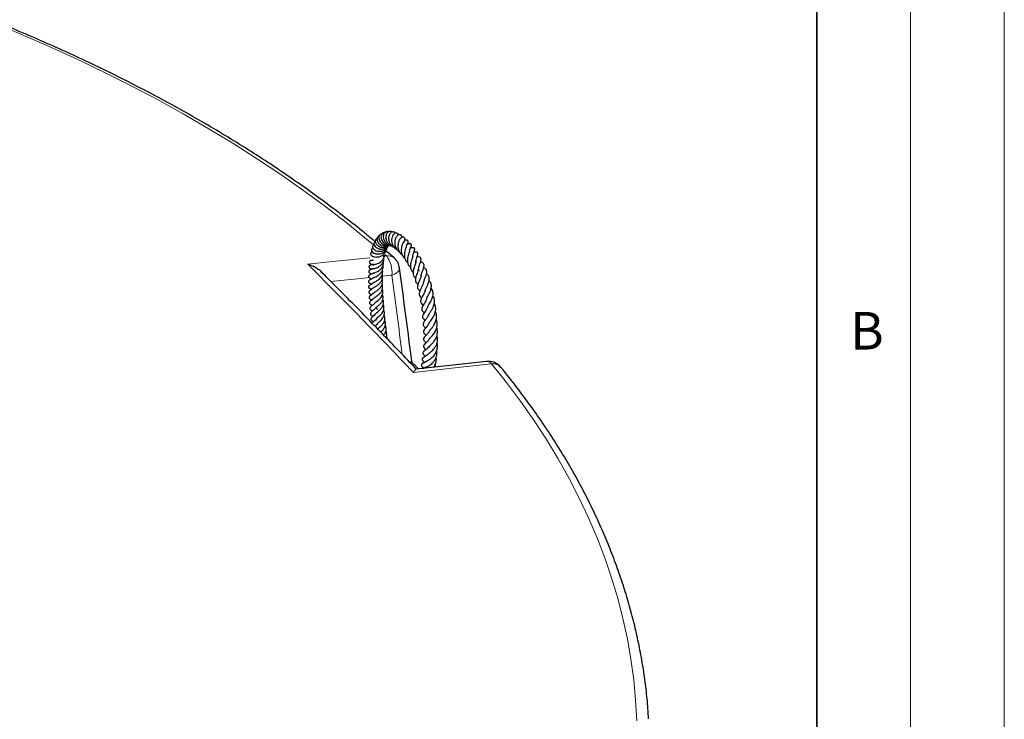
# Model space of a CAD drawing. Units: millimetres. Extents: x 0 to 420, y 0 to 297.
# Drawn here: x 367 to 420, y 203 to 240 of the extents above; entities that cross this region are included whole.
import ezdxf

# ---------------------------------------------------------------- set-up
doc = ezdxf.new("R2010")
doc.units = ezdxf.units.MM
doc.styles.add('SLDTEXTSTYLE0', font='TXT', dxfattribs={"width": 0.605})

msp = doc.modelspace()

# ---------------------------------------------------------------- linework, layer by layer
at = {"color": 7, "linetype": 'Continuous', "lineweight": 18}
for p, q in [((420, 0), (420, 297)), ((415, 292), (415, 5))]:
    msp.add_line(p, q, dxfattribs=at)
at = {"color": 7, "linetype": 'Continuous', "lineweight": 35}
msp.add_line((410, 5), (410, 287), dxfattribs=at)
at = {"color": 8, "linetype": 'Continuous', "lineweight": 18}
for p, q in [((386.9452, 227.4882), (387.0501, 227.4992)), ((387.0501, 227.4992), (386.9613, 227.5766)), ((387.338, 226.4775), (386.843, 226.4257))]:
    msp.add_line(p, q, dxfattribs=at)
at = {"color": 7, "linetype": 'Continuous', "lineweight": 25}
for p, q in [((387.4603, 227.3993), (387.0224, 227.7769)), ((392.3839, 221.8753), (388.6366, 221.4579))]:
    msp.add_line(p, q, dxfattribs=at)
at = {"color": 8, "linetype": 'Continuous', "lineweight": 18, "flags": 128}
for points in [[(386.3663, 228.0865), (385.9863, 228.4048), (384.886, 229.2956), (383.7496, 230.1713), (382.5779, 231.0313), (381.3714, 231.8751), (380.1309, 232.7024), (378.8571, 233.5125), (377.5505, 234.3052), (376.2121, 235.0798), (374.8424, 235.8361), (373.4424, 236.5736), (372.0126, 237.2919), (370.554, 237.9905), (369.0673, 238.6692), (367.5534, 239.3275), (366.0131, 239.965), (364.4473, 240.5815)], [(382.8571, 227.0611), (384.347, 227.2168), (386.1731, 227.4076)], [(387.7522, 226.8556), (387.7532, 226.8262), (387.7317, 226.7515), (387.6767, 226.6764), (387.5902, 226.6038), (387.4758, 226.5366), (387.338, 226.4775)], [(386.1233, 226.3504), (385.8558, 226.3225), (384.0918, 226.1379)], [(392.6605, 221.7519), (391.18, 221.5866), (388.494, 221.2866)], [(400.3965, 202.7207), (400.3386, 203.8143), (400.2362, 204.9068), (400.0893, 205.9977), (399.898, 207.0862), (399.6624, 208.1719), (399.3826, 209.2541), (399.0588, 210.3321), (398.6912, 211.4055), (398.2799, 212.4735), (397.8252, 213.5357), (397.3274, 214.5915), (396.7867, 215.6401), (396.2034, 216.6812), (395.5779, 217.714), (394.9105, 218.7381), (394.2015, 219.7528), (393.4514, 220.7576), (392.6605, 221.7519)]]:
    msp.add_lwpolyline(points, dxfattribs=at)
at = {"color": 8, "linetype": 'Continuous', "lineweight": 18}
for centre, radius, start, end in [((387.1501, 227.0175), 0.492, 50.90142, 101.72331), ((385.9803, 226.6463), 1.3681, 352.91081, 38.5639), ((392.4003, 221.5439), 0.3331, 38.64305, 92.8454), ((392.7246, 221.1734), 0.5821, 41.85445, 96.31793)]:
    msp.add_arc(centre, radius, start, end, dxfattribs=at)
at = {"color": 7, "linetype": 'Continuous', "lineweight": 25}
for centre, start, end in [((386.8848, 226.7402), 7.56972, 48.87257), ((392.4814, 221.007), 39.35756, 96.36281)]:
    msp.add_arc(centre, 0.875, start, end, dxfattribs=at)
at = {"color": 8, "linetype": 'Continuous', "lineweight": 18}
msp.add_ellipse((320.2908, 193.5735), major_axis=(-39.2613, 335.072), ratio=0.2093083, start_param=4.7735281, end_param=4.7861971, dxfattribs=at)
at = {"color": 7, "linetype": 'Continuous', "lineweight": 25}
for points, knots in [([(386.4435, 228.2611), (386.2635, 228.4118), (385.742, 228.8485), (384.8438, 229.5563), (383.7519, 230.385), (382.6272, 231.1987), (381.4725, 231.9978), (380.2876, 232.7815), (379.0734, 233.5498), (377.8304, 234.302), (376.5593, 235.038), (375.2607, 235.7573), (373.9352, 236.4596), (372.5835, 237.1447), (371.2062, 237.8121), (369.8041, 238.4615), (368.3777, 239.0927), (366.9279, 239.7053), (365.4553, 240.2991), (363.9605, 240.8739), (362.4445, 241.4292), (360.9078, 241.9649), (359.3513, 242.4808), (357.7757, 242.9765), (356.1817, 243.4518), (354.5702, 243.9066), (352.9419, 244.3407), (351.2975, 244.7537), (349.638, 245.1455), (347.9641, 245.516), (346.2766, 245.865), (344.5763, 246.1923), (342.864, 246.4977), (341.1406, 246.7812), (339.407, 247.0425), (337.6638, 247.2815), (335.9121, 247.4983), (334.1526, 247.6925), (332.3862, 247.8643), (330.6137, 248.0133), (328.836, 248.1397), (327.054, 248.2434), (325.2685, 248.3242), (323.4804, 248.3822), (321.6905, 248.4173), (319.8997, 248.4296), (318.1089, 248.4189), (316.3189, 248.3854), (314.5306, 248.329), (312.7449, 248.2497), (310.9626, 248.1477), (309.1846, 248.0228), (307.4118, 247.8753), (305.6449, 247.7052), (303.885, 247.5125), (302.1327, 247.2973), (300.389, 247.0598), (298.6546, 246.8), (296.9306, 246.5181), (295.2176, 246.2142), (293.5164, 245.8885), (291.828, 245.541), (290.1532, 245.172), (288.4927, 244.7817), (286.8473, 244.3701), (285.2179, 243.9376), (283.6052, 243.4842), (282.01, 243.0103), (280.4331, 242.516), (278.8753, 242.0016), (277.3372, 241.4672), (275.8197, 240.9133), (274.3235, 240.3399), (272.8493, 239.7474), (271.3978, 239.1361), (269.9698, 238.5061), (268.5659, 237.8579), (267.1868, 237.1918), (265.8332, 236.5079), (264.5058, 235.8068), (263.2052, 235.0885), (261.932, 234.3536), (260.6869, 233.6024), (259.4705, 232.8351), (258.2834, 232.0522), (257.1259, 231.2542), (256.0002, 230.4407), (255.0337, 229.7147), (254.4559, 229.2542), (254.2311, 229.075)], [0, 0, 0, 0, 0.0061169, 0.0177274, 0.0293391, 0.0409517, 0.0525649, 0.0641786, 0.0757924, 0.0874063, 0.0990201, 0.1106336, 0.1222467, 0.1338593, 0.1454715, 0.157083, 0.1686939, 0.1803042, 0.1919138, 0.2035227, 0.2151308, 0.2267383, 0.238345, 0.2499511, 0.2615565, 0.2731612, 0.2847652, 0.2963686, 0.3079715, 0.3195737, 0.3311754, 0.3427766, 0.3543773, 0.3659776, 0.3775774, 0.3891768, 0.4007759, 0.4123747, 0.4239731, 0.4355713, 0.4471693, 0.4587672, 0.4703648, 0.4819624, 0.4935599, 0.5051573, 0.5167547, 0.5283522, 0.5399497, 0.5515473, 0.563145, 0.5747429, 0.5863409, 0.5979392, 0.6095378, 0.6211366, 0.6327358, 0.6443354, 0.6559354, 0.6675358, 0.6791366, 0.690738, 0.7023399, 0.7139424, 0.7255455, 0.7371492, 0.7487536, 0.7603587, 0.7719644, 0.7835709, 0.7951781, 0.8067861, 0.8183949, 0.8300044, 0.8416147, 0.8532257, 0.8648375, 0.8764501, 0.8880633, 0.8996772, 0.9112917, 0.9229067, 0.9345221, 0.9461379, 0.957754, 0.96937, 0.980986, 0.9926015, 1, 1, 1, 1]), ([(386.5521, 228.4315), (386.5426, 228.4275), (386.5163, 228.4166), (386.4856, 228.3828), (386.4618, 228.3345), (386.4549, 228.2799), (386.4643, 228.2203), (386.4919, 228.158), (386.5394, 228.0961), (386.606, 228.0385), (386.6904, 227.9904), (386.7854, 227.9605), (386.8772, 227.9506), (386.985, 227.957), (387.0868, 227.9845), (387.1488, 228.0296), (387.169, 228.0442)], [0, 0, 0, 0, 0.0370329, 0.1018726, 0.1642948, 0.2295965, 0.2978365, 0.3690907, 0.4438369, 0.5223802, 0.6046871, 0.6886785, 0.7616965, 0.821633, 0.9421057, 1, 1, 1, 1]), ([(386.6667, 228.5683), (386.6653, 228.568), (386.6306, 228.5614), (386.5777, 228.5155), (386.5455, 228.4372), (386.5458, 228.3592), (386.5642, 228.2868), (386.6077, 228.2064), (386.6764, 228.1332), (386.7546, 228.0792), (386.855, 228.0324), (386.971, 228.0095), (387.0966, 228.0233), (387.172, 228.0416), (387.2056, 228.0631), (387.2079, 228.0646)], [0, 0, 0, 0, 0.0047098, 0.12197, 0.2346573, 0.2999162, 0.376659, 0.4643206, 0.5573137, 0.6356837, 0.697674, 0.8237691, 0.9067027, 0.9936267, 1, 1, 1, 1]), ([(386.8122, 228.6781), (386.8058, 228.6778), (386.7711, 228.6766), (386.7152, 228.6423), (386.6616, 228.5742), (386.6405, 228.4822), (386.6543, 228.381), (386.6989, 228.2807), (386.7697, 228.1904), (386.8622, 228.1196), (386.9674, 228.071), (387.0836, 228.0484), (387.1804, 228.0491), (387.2327, 228.0699), (387.2455, 228.075)], [0, 0, 0, 0, 0.0210272, 0.1142619, 0.2133396, 0.3123365, 0.4110127, 0.5079329, 0.6026621, 0.6947876, 0.7835003, 0.8703711, 0.9682518, 1, 1, 1, 1]), ([(386.974, 228.7505), (386.9521, 228.7518), (386.8922, 228.7553), (386.8082, 228.6946), (386.7548, 228.5798), (386.7574, 228.4401), (386.8102, 228.31), (386.8949, 228.1965), (387.02, 228.106), (387.1514, 228.0558), (387.2319, 228.0652), (387.2547, 228.0679)], [0, 0, 0, 0, 0.0728059, 0.199023, 0.3337758, 0.4712009, 0.5865182, 0.6881702, 0.8124557, 0.9469909, 1, 1, 1, 1]), ([(387.158, 228.7835), (387.1437, 228.7896), (387.0951, 228.8103), (387.0215, 228.7884), (386.9578, 228.7425), (386.9152, 228.6851), (386.8874, 228.6068), (386.88, 228.516), (386.8923, 228.4255), (386.927, 228.3211), (387.0045, 228.2011), (387.1272, 228.0912), (387.2312, 228.0673), (387.2733, 228.0577)], [0, 0, 0, 0, 0.0505133, 0.1711816, 0.2397159, 0.3160468, 0.4000609, 0.4869663, 0.5653151, 0.6346908, 0.7563866, 0.9013829, 1, 1, 1, 1]), ([(387.3496, 228.7737), (387.3453, 228.7773), (387.3214, 228.7972), (387.2682, 228.8113), (387.1983, 228.8083), (387.1173, 228.768), (387.0574, 228.6908), (387.0251, 228.5922), (387.016, 228.5007), (387.0275, 228.3999), (387.0633, 228.2848), (387.1339, 228.1663), (387.2345, 228.0772), (387.3175, 228.027), (387.3616, 228.0155), (387.3743, 228.0121)], [0, 0, 0, 0, 0.01696466, 0.09378499, 0.17227133, 0.24646139, 0.37872553, 0.44788486, 0.52398052, 0.60703604, 0.68432074, 0.79365726, 0.90182233, 0.97173699, 1, 1, 1, 1]), ([(387.539, 228.7148), (387.5385, 228.7158), (387.526, 228.7395), (387.4844, 228.7662), (387.4216, 228.7879), (387.3548, 228.7809), (387.2894, 228.7478), (387.2319, 228.6867), (387.1873, 228.5962), (387.1653, 228.4844), (387.1692, 228.3674), (387.1953, 228.2584), (387.2411, 228.1566), (387.3089, 228.0625), (387.3908, 227.9895), (387.4533, 227.9593), (387.4789, 227.9468)], [0, 0, 0, 0, 0.0033036, 0.0771983, 0.1469522, 0.2159537, 0.286316, 0.3651648, 0.4532359, 0.5453605, 0.6297887, 0.7061287, 0.7790993, 0.8581975, 0.941735, 1, 1, 1, 1]), ([(387.7123, 228.6205), (387.7116, 228.6233), (387.7014, 228.6601), (387.6551, 228.7078), (387.5736, 228.733), (387.4828, 228.7054), (387.4025, 228.629), (387.3441, 228.5107), (387.3221, 228.3638), (387.3343, 228.2183), (387.3802, 228.0772), (387.4646, 227.9522), (387.5486, 227.8723), (387.6032, 227.8495), (387.6111, 227.8462)], [0, 0, 0, 0, 0.0082846, 0.1084356, 0.1962614, 0.2833459, 0.3799897, 0.4901004, 0.5991367, 0.6921955, 0.780261, 0.8847294, 0.9832361, 1, 1, 1, 1]), ([(387.8796, 228.4891), (387.8797, 228.4901), (387.882, 228.5153), (387.8672, 228.5568), (387.8325, 228.6051), (387.7745, 228.6341), (387.6855, 228.6255), (387.5952, 228.556), (387.5246, 228.4265), (387.4949, 228.2908), (387.4916, 228.1739), (387.507, 228.0396), (387.5664, 227.8897), (387.6555, 227.7735), (387.7209, 227.7365), (387.7399, 227.7258)], [0, 0, 0, 0, 0.00261201, 0.06809595, 0.13003472, 0.18480886, 0.26945251, 0.37416765, 0.50252282, 0.60332176, 0.66154395, 0.73080689, 0.85788716, 0.95859408, 1, 1, 1, 1]), ([(388.0234, 228.3084), (388.0277, 228.3191), (388.0411, 228.3528), (388.0423, 228.4027), (388.0281, 228.4521), (387.9998, 228.4853), (387.9536, 228.5054), (387.901, 228.5025), (387.8453, 228.4775), (387.7781, 228.4183), (387.7154, 228.3149), (387.6693, 228.1554), (387.658, 227.9718), (387.6935, 227.8149), (387.7516, 227.6945), (387.8127, 227.6135), (387.8668, 227.5761), (387.8864, 227.5626)], [0, 0, 0, 0, 0.02823752, 0.08884898, 0.14297301, 0.18831633, 0.23035085, 0.27932333, 0.33302232, 0.3879167, 0.49419588, 0.60384118, 0.71910472, 0.81915048, 0.88122219, 0.95704508, 1, 1, 1, 1]), ([(386.3066, 227.716), (386.3012, 227.7153), (386.276, 227.7119), (386.24, 227.6878), (386.2126, 227.6506), (386.2064, 227.6041), (386.2212, 227.5608), (386.2673, 227.5057), (386.3652, 227.4578), (386.4866, 227.4407), (386.6042, 227.4495), (386.706, 227.4739), (386.7986, 227.515), (386.897, 227.5827), (386.9791, 227.6738), (387.0347, 227.7905), (387.0455, 227.8616), (387.0508, 227.8962)], [0, 0, 0, 0, 0.0154265, 0.0725636, 0.1231428, 0.1668679, 0.2164421, 0.2741633, 0.3881006, 0.4937569, 0.5588342, 0.6334326, 0.7008662, 0.7530647, 0.8619421, 0.9327964, 1, 1, 1, 1]), ([(386.3385, 227.9173), (386.333, 227.9159), (386.303, 227.9086), (386.2712, 227.8726), (386.2538, 227.8257), (386.2599, 227.7763), (386.2942, 227.7121), (386.385, 227.6443), (386.5399, 227.6022), (386.7166, 227.6127), (386.8539, 227.6634), (386.9523, 227.7312), (387.0212, 227.8047), (387.0753, 227.8894), (387.0931, 227.9526), (387.1014, 227.9816)], [0, 0, 0, 0, 0.016062, 0.0869306, 0.1493761, 0.2076571, 0.2622607, 0.3815474, 0.5147146, 0.6336562, 0.7403801, 0.8017986, 0.8695915, 0.9400773, 1, 1, 1, 1]), ([(386.3926, 228.1065), (386.3782, 228.0995), (386.3481, 228.0847), (386.321, 228.0443), (386.3095, 227.9919), (386.3222, 227.9322), (386.368, 227.8635), (386.4525, 227.8006), (386.566, 227.7587), (386.6897, 227.7434), (386.8065, 227.7569), (386.9043, 227.79), (386.9935, 227.8394), (387.0769, 227.9091), (387.1138, 227.977), (387.1317, 228.0097)], [0, 0, 0, 0, 0.0521315, 0.1093134, 0.1643356, 0.2376827, 0.3292006, 0.4263314, 0.5225517, 0.6185271, 0.7050356, 0.773883, 0.8368261, 0.9213315, 1, 1, 1, 1]), ([(386.4586, 228.2738), (386.4371, 228.2598), (386.3922, 228.2306), (386.3714, 228.1438), (386.4028, 228.0453), (386.4782, 227.9642), (386.5669, 227.9104), (386.6732, 227.8709), (386.8062, 227.8557), (386.948, 227.8831), (387.0712, 227.9404), (387.1345, 228.0076), (387.169, 228.0442)], [0, 0, 0, 0, 0.0911734, 0.1902671, 0.3046395, 0.4314748, 0.499645, 0.5708806, 0.704664, 0.7969635, 0.8895556, 1, 1, 1, 1]), ([(388.1508, 228.1167), (388.1548, 228.121), (388.1862, 228.1539), (388.2083, 228.208), (388.2142, 228.275), (388.1858, 228.3212), (388.1534, 228.3415), (388.1117, 228.3476), (388.0543, 228.335), (387.9778, 228.2815), (387.9238, 228.1901), (387.8728, 228.0655), (387.8433, 227.9291), (387.8342, 227.8102), (387.844, 227.6897), (387.8743, 227.5779), (387.9242, 227.4817), (387.9794, 227.411), (388.0238, 227.3796), (388.0399, 227.3682)], [0, 0, 0, 0, 0.0128864, 0.0998808, 0.1687699, 0.1988064, 0.230838, 0.2639102, 0.295702, 0.350546, 0.4611162, 0.5734154, 0.6398164, 0.7077738, 0.7763786, 0.842305, 0.9042646, 0.9652645, 1, 1, 1, 1]), ([(388.1142, 227.9976), (388.1142, 227.9982), (388.1142, 227.9998), (388.1048, 227.9776), (388.0857, 227.9329), (388.0607, 227.8653), (388.0283, 227.7563), (388.0033, 227.5996), (388.0118, 227.4379), (388.0556, 227.3016), (388.1134, 227.2079), (388.1687, 227.1689), (388.19, 227.1538)], [0, 0, 0, 0, 0.0408318, 0.1082012, 0.1723233, 0.2357071, 0.3631279, 0.5111023, 0.6721746, 0.8016307, 0.9234416, 1, 1, 1, 1]), ([(388.1158, 227.9959), (388.1175, 228.0085), (388.1236, 228.0539), (388.1393, 228.0957), (388.1492, 228.1176), (388.148, 228.1179), (388.1476, 228.118)], [0, 0, 0, 0, 0.1772359, 0.6419014, 0.8736718, 1, 1, 1, 1]), ([(388.2896, 227.7721), (388.293, 227.7935), (388.3021, 227.8515), (388.3298, 227.9294), (388.3519, 227.9793), (388.3659, 228.0063), (388.3753, 228.0298), (388.3793, 228.0433), (388.3819, 228.0546), (388.3836, 228.0687), (388.3834, 228.0838), (388.3808, 228.0992), (388.3748, 228.1158), (388.3632, 228.133), (388.3433, 228.1477), (388.32, 228.1559), (388.2939, 228.1581), (388.2682, 228.1552), (388.2449, 228.1491), (388.2115, 228.1364), (388.1925, 228.1253), (388.168, 228.1146), (388.1564, 228.1095)], [0, 0, 0, 0, 0.0838259, 0.2268824, 0.3970043, 0.480731, 0.51607, 0.5321316, 0.5472669, 0.562737, 0.5795841, 0.5982169, 0.6185687, 0.6505533, 0.6783355, 0.7071294, 0.7360631, 0.7656345, 0.7951501, 0.8241273, 0.9169905, 1, 1, 1, 1]), ([(388.4592, 227.4902), (388.4622, 227.5169), (388.4685, 227.5717), (388.4943, 227.658), (388.5229, 227.7384), (388.5385, 227.7779), (388.5497, 227.8124), (388.555, 227.8326), (388.5586, 227.8568), (388.5572, 227.8802), (388.5502, 227.8998), (388.5409, 227.9142), (388.5277, 227.9263), (388.5064, 227.9379), (388.4778, 227.9438), (388.4465, 227.9434), (388.3975, 227.9369), (388.3765, 227.9295), (388.3366, 227.9214), (388.327, 227.9194)], [0, 0, 0, 0, 0.0893918, 0.1838489, 0.3390749, 0.4874371, 0.5239878, 0.5540427, 0.583937, 0.6167248, 0.6342005, 0.6526198, 0.6724814, 0.6929013, 0.7317017, 0.7680925, 0.8049434, 0.9532978, 1, 1, 1, 1]), ([(386.302, 227.2666), (386.2859, 227.267), (386.2522, 227.2677), (386.2046, 227.2541), (386.1678, 227.2306), (386.1474, 227.2025), (386.1409, 227.1774), (386.1424, 227.1513), (386.1582, 227.1133), (386.2044, 227.0763), (386.2811, 227.0526), (386.3834, 227.0484), (386.4873, 227.0625), (386.5909, 227.0924), (386.6892, 227.1398), (386.7762, 227.2), (386.8512, 227.2751), (386.9123, 227.3733), (386.9513, 227.4721), (386.9503, 227.5403), (386.95, 227.5619)], [0, 0, 0, 0, 0.0306638, 0.064275, 0.0977945, 0.1277503, 0.1516269, 0.1684286, 0.1987934, 0.2712773, 0.3593929, 0.442989, 0.5210963, 0.5951385, 0.6660195, 0.7336615, 0.7980839, 0.8681821, 0.9582211, 1, 1, 1, 1]), ([(386.336, 226.8239), (386.3371, 226.824), (386.3414, 226.8242), (386.3728, 226.8283), (386.4336, 226.8394), (386.5085, 226.8611), (386.6072, 226.9019), (386.7345, 226.9773), (386.839, 227.096), (386.8972, 227.2164), (386.9221, 227.3359), (386.9213, 227.4304), (386.9041, 227.4857), (386.903, 227.4894)], [0, 0, 0, 0, 0.02655908, 0.09458546, 0.17938113, 0.26487786, 0.3385887, 0.48423203, 0.65615396, 0.75056017, 0.84476466, 0.98954104, 1, 1, 1, 1]), ([(386.9856, 227.6973), (386.9934, 227.7189), (387.0037, 227.7474), (386.9986, 227.777), (386.9974, 227.7841)], [0, 0, 0, 0, 0.7584323, 1, 1, 1, 1]), ([(388.2866, 227.7574), (388.2867, 227.7578), (388.287, 227.7594), (388.2858, 227.7523), (388.2803, 227.7355), (388.2618, 227.6835), (388.2297, 227.5938), (388.1992, 227.4825), (388.1759, 227.3629), (388.1665, 227.2085), (388.2054, 227.0518), (388.266, 226.9498), (388.32, 226.9152), (388.3311, 226.9082)], [0, 0, 0, 0, 0.0103959, 0.0452509, 0.0853741, 0.1326341, 0.291567, 0.386642, 0.4732941, 0.6324235, 0.8084121, 0.9606331, 1, 1, 1, 1]), ([(388.4571, 227.4893), (388.4567, 227.4896), (388.4558, 227.4901), (388.4533, 227.4705), (388.4403, 227.4254), (388.4207, 227.3668), (388.3914, 227.2796), (388.3612, 227.1812), (388.3388, 227.0725), (388.3276, 226.9784), (388.3283, 226.882), (388.3539, 226.7694), (388.401, 226.6853), (388.4595, 226.6406), (388.473, 226.6303)], [0, 0, 0, 0, 0.0752095, 0.1449709, 0.2204135, 0.2888114, 0.3513302, 0.4730976, 0.541946, 0.6225833, 0.7093675, 0.7948274, 0.9527521, 1, 1, 1, 1]), ([(388.6132, 227.1448), (388.6132, 227.146), (388.6136, 227.1934), (388.6403, 227.2909), (388.6782, 227.4198), (388.7103, 227.5117), (388.7287, 227.5714), (388.7305, 227.6367), (388.7179, 227.6616), (388.7074, 227.6744), (388.6885, 227.6907), (388.6311, 227.7098), (388.5756, 227.707), (388.5303, 227.7045), (388.5111, 227.7034)], [0, 0, 0, 0, 0.0038334, 0.1519681, 0.311161, 0.4762719, 0.5544204, 0.6471236, 0.6981448, 0.7198208, 0.7385648, 0.8038495, 0.9171976, 1, 1, 1, 1]), ([(388.7607, 226.7671), (388.761, 226.778), (388.7625, 226.8284), (388.7868, 226.9287), (388.8277, 227.0618), (388.8645, 227.1672), (388.8883, 227.2476), (388.899, 227.3069), (388.8985, 227.349), (388.8891, 227.3797), (388.872, 227.4042), (388.8346, 227.4343), (388.7738, 227.4509), (388.7166, 227.4549), (388.6915, 227.4566)], [0, 0, 0, 0, 0.0337155, 0.1563693, 0.2927968, 0.4362452, 0.545568, 0.6212543, 0.6762249, 0.7254237, 0.753132, 0.7943159, 0.9097822, 1, 1, 1, 1]), ([(383.5993, 226.6312), (383.5973, 226.6339), (383.5498, 226.6968), (383.4169, 226.7895), (383.1796, 226.9449), (382.9829, 227.0236), (382.8578, 227.0609), (382.8571, 227.0611)], [0, 0, 0, 0, 0.0116003, 0.2776258, 0.5439946, 0.9975877, 1, 1, 1, 1]), ([(386.3451, 227.0533), (386.3295, 227.0471), (386.2986, 227.0346), (386.2682, 227.0289), (386.2523, 227.0258), (386.2304, 227.0218), (386.2157, 227.0184), (386.2039, 227.015), (386.1907, 227.0103), (386.1709, 227.0015), (386.1463, 226.9853), (386.1261, 226.9602), (386.1178, 226.9334), (386.1207, 226.9043), (386.1325, 226.8819), (386.1481, 226.8644), (386.1629, 226.8521), (386.1788, 226.842), (386.1933, 226.8346), (386.2149, 226.8252), (386.2226, 226.8223), (386.2473, 226.8118), (386.2697, 226.7998), (386.2826, 226.7929)], [0, 0, 0, 0, 0.0963024, 0.1913299, 0.2869217, 0.3264898, 0.3442757, 0.361242, 0.3784644, 0.3977049, 0.4410687, 0.487242, 0.5287727, 0.5636784, 0.6068214, 0.6315749, 0.6561227, 0.6787152, 0.7005458, 0.7230903, 0.8051848, 0.8879169, 1, 1, 1, 1]), ([(386.2764, 227.055), (386.2777, 227.0543), (386.28, 227.0532), (386.3073, 227.0399), (386.3376, 227.0238), (386.364, 227.0009), (386.3754, 226.9909)], [0, 0, 0, 0, 0.3093556, 0.542398, 0.800704, 1, 1, 1, 1]), ([(386.3409, 227.2716), (386.3337, 227.2701), (386.306, 227.2645), (386.2835, 227.267), (386.29, 227.2667), (386.2919, 227.2667)], [0, 0, 0, 0, 0.2028622, 0.7794036, 1, 1, 1, 1]), ([(386.3464, 226.5874), (386.3472, 226.5876), (386.3488, 226.5882), (386.373, 226.5946), (386.4172, 226.6067), (386.4908, 226.6328), (386.574, 226.6715), (386.6748, 226.7336), (386.7787, 226.8294), (386.8622, 226.968), (386.8986, 227.0939), (386.8835, 227.1697), (386.8796, 227.1891)], [0, 0, 0, 0, 0.0290985, 0.0664487, 0.1510029, 0.247735, 0.3522153, 0.4478005, 0.6122555, 0.7656565, 0.939781, 1, 1, 1, 1]), ([(386.3687, 226.3468), (386.3682, 226.3465), (386.3662, 226.3454), (386.3727, 226.3483), (386.3906, 226.3552), (386.4229, 226.3679), (386.4854, 226.3943), (386.5889, 226.4471), (386.7178, 226.5476), (386.8197, 226.6821), (386.8665, 226.8338), (386.8794, 226.9408), (386.8602, 226.9952), (386.8598, 226.9961)], [0, 0, 0, 0, 0.0110615, 0.0417155, 0.0741467, 0.1395397, 0.202746, 0.3355966, 0.5086907, 0.6827692, 0.8264616, 0.9970989, 1, 1, 1, 1]), ([(388.4175, 221.7863), (388.3734, 222.1261), (388.1542, 223.8167), (387.9307, 225.5059), (387.7522, 226.8555)], [0, 0, 0, 0, 0.201001, 1, 1, 1, 1]), ([(388.6001, 227.2447), (388.6013, 227.2443), (388.6073, 227.2423), (388.6117, 227.237), (388.6203, 227.2217), (388.6201, 227.1874), (388.6097, 227.1396), (388.594, 227.0856), (388.565, 227.0014), (388.5282, 226.8948), (388.495, 226.7831), (388.4738, 226.6787), (388.4661, 226.5618), (388.4861, 226.4636), (388.5402, 226.3858), (388.5763, 226.3486), (388.6043, 226.3315), (388.6078, 226.3293)], [0, 0, 0, 0, 0.01617993, 0.07925963, 0.17389606, 0.2684068, 0.31035302, 0.3506326, 0.42972213, 0.50978772, 0.58992393, 0.66957208, 0.74018353, 0.86546266, 0.92672271, 0.99071902, 1, 1, 1, 1]), ([(388.9003, 226.439), (388.9019, 226.4508), (388.9085, 226.4994), (388.94, 226.5972), (388.9848, 226.7233), (389.026, 226.8416), (389.0549, 226.9444), (389.0606, 227.0371), (389.0397, 227.0936), (388.9965, 227.1361), (388.9396, 227.1644), (388.8931, 227.175), (388.8677, 227.1807)], [0, 0, 0, 0, 0.0386006, 0.158552, 0.2884565, 0.4186054, 0.5365675, 0.6520736, 0.7746695, 0.842591, 0.9141893, 1, 1, 1, 1]), ([(389.0292, 226.0901), (389.0334, 226.1072), (389.0434, 226.1469), (389.0731, 226.2208), (389.117, 226.3293), (389.1668, 226.4559), (389.2071, 226.6043), (389.2073, 226.7078), (389.1755, 226.7779), (389.1311, 226.8279), (389.0802, 226.8615), (389.0392, 226.8755), (389.0341, 226.8772)], [0, 0, 0, 0, 0.0612321, 0.142807, 0.2292916, 0.397435, 0.5443432, 0.7144532, 0.7942063, 0.8589288, 0.9823849, 1, 1, 1, 1]), ([(388.6561, 221.4473), (388.3434, 221.777), (387.4475, 222.7214), (385.9777, 224.2331), (384.6041, 225.6306), (383.814, 226.4148), (383.5974, 226.6298)], [0, 0, 0, 0, 0.185494, 0.5314258, 0.8715851, 1, 1, 1, 1]), ([(386.3684, 226.3465), (386.3615, 226.3405), (386.3329, 226.3155), (386.2786, 226.2835), (386.2139, 226.248), (386.1794, 226.2315), (386.1384, 226.2063), (386.1147, 226.1839), (386.1012, 226.1639), (386.0948, 226.1429), (386.0951, 226.1263), (386.0985, 226.1129), (386.1052, 226.0973), (386.1194, 226.0788), (386.1527, 226.0505), (386.192, 226.0282), (386.2238, 226.0122), (386.2489, 225.9959), (386.2491, 225.9958)], [0, 0, 0, 0, 0.0386064, 0.160193, 0.2919826, 0.4370791, 0.5088382, 0.5432969, 0.5743118, 0.6000708, 0.6236092, 0.6367697, 0.6515962, 0.6877028, 0.7275846, 0.8502748, 0.9989562, 1, 1, 1, 1]), ([(386.3595, 226.591), (386.354, 226.5869), (386.3224, 226.5629), (386.2696, 226.5383), (386.2189, 226.5157), (386.1818, 226.5001), (386.143, 226.4797), (386.1152, 226.4548), (386.1031, 226.4342), (386.0977, 226.4193), (386.0963, 226.4043), (386.0986, 226.39), (386.1029, 226.3778), (386.1111, 226.3638), (386.13, 226.342), (386.178, 226.3092), (386.2105, 226.2954), (386.2431, 226.2752), (386.2523, 226.2695)], [0, 0, 0, 0, 0.0319706, 0.18488456, 0.33897605, 0.41248816, 0.4835646, 0.54482858, 0.56679243, 0.58406696, 0.61037588, 0.62490681, 0.64348918, 0.66755777, 0.69867344, 0.77291948, 0.93558753, 1, 1, 1, 1]), ([(386.3396, 226.8188), (386.3211, 226.8099), (386.2644, 226.7828), (386.2307, 226.7754), (386.2013, 226.7651), (386.183, 226.7584), (386.1592, 226.7474), (386.1396, 226.7344), (386.1262, 226.7219), (386.1146, 226.7078), (386.1056, 226.6892), (386.1032, 226.6673), (386.1072, 226.6488), (386.1132, 226.6362), (386.1186, 226.6279), (386.1237, 226.6213), (386.1299, 226.6144), (386.1412, 226.6038), (386.1675, 226.5853), (386.2008, 226.5698), (386.2272, 226.5567), (386.252, 226.5427), (386.2639, 226.536)], [0, 0, 0, 0, 0.1055564, 0.323227, 0.3650241, 0.4023939, 0.4378514, 0.4719132, 0.488899, 0.5061279, 0.5413385, 0.5732881, 0.6003137, 0.6222031, 0.6313994, 0.6410736, 0.65248, 0.6664785, 0.7045287, 0.8085898, 0.908194, 1, 1, 1, 1]), ([(386.3827, 226.0944), (386.3819, 226.0939), (386.3799, 226.0926), (386.3945, 226.1008), (386.4426, 226.1235), (386.5138, 226.1598), (386.5972, 226.2138), (386.6786, 226.2797), (386.7551, 226.3639), (386.8182, 226.4704), (386.8553, 226.5973), (386.8593, 226.7008), (386.842, 226.7556), (386.8392, 226.7645)], [0, 0, 0, 0, 0.0242617, 0.056098, 0.1525072, 0.2628569, 0.360591, 0.4615104, 0.5711373, 0.6922031, 0.8274709, 0.9718851, 1, 1, 1, 1]), ([(386.4047, 225.8386), (386.4051, 225.8384), (386.4058, 225.8381), (386.4462, 225.861), (386.4977, 225.8907), (386.5602, 225.9311), (386.6464, 225.9954), (386.7452, 226.0973), (386.8167, 226.2229), (386.8454, 226.3416), (386.8486, 226.4372), (386.8343, 226.4991), (386.8282, 226.5251)], [0, 0, 0, 0, 0.0735614, 0.1479571, 0.224028, 0.3045138, 0.3868753, 0.5483695, 0.7078422, 0.8081602, 0.9193586, 1, 1, 1, 1]), ([(388.7559, 226.7896), (388.7551, 226.7848), (388.7513, 226.7634), (388.7326, 226.711), (388.7008, 226.6226), (388.6567, 226.508), (388.6154, 226.3824), (388.5913, 226.2638), (388.5988, 226.1548), (388.6415, 226.0697), (388.7062, 226.0214), (388.7319, 226.0023)], [0, 0, 0, 0, 0.0222112, 0.0991755, 0.1759463, 0.3236565, 0.4550165, 0.5823249, 0.7284839, 0.8922794, 1, 1, 1, 1]), ([(388.9057, 226.4803), (388.9038, 226.469), (388.8984, 226.437), (388.8792, 226.3759), (388.8485, 226.2941), (388.7984, 226.177), (388.7395, 226.0421), (388.6984, 225.9037), (388.7044, 225.7978), (388.7517, 225.714), (388.8107, 225.6685), (388.8385, 225.647)], [0, 0, 0, 0, 0.0408444, 0.1162488, 0.1980578, 0.2899094, 0.4700093, 0.6248671, 0.7612245, 0.8870924, 1, 1, 1, 1]), ([(388.7441, 226.747), (388.7488, 226.7457), (388.7781, 226.7374), (388.7984, 226.7292), (388.812, 226.7206), (388.8121, 226.7205)], [0, 0, 0, 0, 0.1591169, 0.9947117, 1, 1, 1, 1]), ([(389.1112, 225.6218), (389.1131, 225.6331), (389.1204, 225.6768), (389.1664, 225.7785), (389.2352, 225.925), (389.3038, 226.0878), (389.3373, 226.2268), (389.3353, 226.3324), (389.3176, 226.4023), (389.2821, 226.4612), (389.2401, 226.5086), (389.2021, 226.5305), (389.1857, 226.54)], [0, 0, 0, 0, 0.0456594, 0.175788, 0.3180962, 0.463244, 0.6223397, 0.7087757, 0.7982365, 0.878526, 0.9475146, 1, 1, 1, 1]), ([(386.3819, 226.0943), (386.368, 226.0818), (386.3207, 226.0388), (386.2425, 225.9909), (386.1812, 225.9563), (386.1368, 225.9231), (386.1188, 225.9038), (386.1089, 225.8895), (386.1021, 225.8749), (386.0988, 225.8593), (386.0992, 225.8458), (386.1076, 225.8179), (386.1288, 225.7944), (386.1613, 225.7689), (386.1897, 225.7515), (386.2227, 225.7339), (386.2463, 225.718), (386.2505, 225.7151)], [0, 0, 0, 0, 0.0777291, 0.2660572, 0.4568129, 0.5291014, 0.5545743, 0.5753423, 0.5967609, 0.6195621, 0.6451939, 0.6735858, 0.7349974, 0.765766, 0.8668038, 0.9765172, 1, 1, 1, 1]), ([(386.406, 225.8419), (386.3862, 225.8224), (386.3463, 225.783), (386.2702, 225.7267), (386.2146, 225.6914), (386.1659, 225.6577), (386.14, 225.6338), (386.1269, 225.6182), (386.1173, 225.6026), (386.11, 225.5841), (386.1088, 225.5642), (386.1138, 225.5456), (386.1239, 225.5263), (386.157, 225.4914), (386.1979, 225.4688), (386.2396, 225.4433), (386.2592, 225.4313)], [0, 0, 0, 0, 0.1073491, 0.215974, 0.4115037, 0.5115389, 0.5524762, 0.5827661, 0.6039026, 0.6265249, 0.6572048, 0.6762136, 0.697207, 0.739023, 0.8774974, 1, 1, 1, 1]), ([(386.4122, 225.5624), (386.4122, 225.5629), (386.4122, 225.5637), (386.4336, 225.5782), (386.465, 225.5982), (386.5115, 225.6279), (386.5744, 225.6713), (386.6642, 225.7451), (386.7682, 225.86), (386.8378, 226.0201), (386.8551, 226.1578), (386.8291, 226.2333), (386.8211, 226.2564)], [0, 0, 0, 0, 0.0785367, 0.1220745, 0.1621318, 0.2397393, 0.3218583, 0.4090208, 0.5854036, 0.7604975, 0.9267697, 1, 1, 1, 1]), ([(386.4343, 225.2988), (386.4342, 225.2966), (386.4342, 225.2931), (386.4313, 225.2891), (386.443, 225.2999), (386.4728, 225.3207), (386.5238, 225.3556), (386.5779, 225.3955), (386.6528, 225.4583), (386.7478, 225.5558), (386.8271, 225.6978), (386.8545, 225.8434), (386.8479, 225.9463), (386.8255, 225.9964), (386.8217, 226.0048)], [0, 0, 0, 0, 0.088535, 0.1407577, 0.2077589, 0.2775342, 0.3438864, 0.4054221, 0.4622059, 0.5912725, 0.7333692, 0.8610968, 0.9767838, 1, 1, 1, 1]), ([(389.0251, 226.0933), (389.0115, 226.0452), (388.9826, 225.9429), (388.9028, 225.7836), (388.8294, 225.6363), (388.7925, 225.5214), (388.7943, 225.4455), (388.8167, 225.378), (388.8672, 225.316), (388.92, 225.2759), (388.9324, 225.2665)], [0, 0, 0, 0, 0.1446695, 0.3073175, 0.4699842, 0.6315096, 0.7147702, 0.7974222, 0.95251, 1, 1, 1, 1]), ([(389.2116, 225.2662), (389.2177, 225.2805), (389.2333, 225.3167), (389.286, 225.4164), (389.3632, 225.5635), (389.4375, 225.7544), (389.4548, 225.9083), (389.4315, 226.023), (389.3923, 226.1001), (389.3535, 226.152), (389.3235, 226.1759), (389.3187, 226.1797)], [0, 0, 0, 0, 0.0577428, 0.1467605, 0.3290089, 0.5047092, 0.6970679, 0.7933209, 0.8884632, 0.9820543, 1, 1, 1, 1]), ([(389.2704, 224.8236), (389.2782, 224.84), (389.2976, 224.8805), (389.3489, 224.9664), (389.4106, 225.0728), (389.4687, 225.1877), (389.5135, 225.3042), (389.5404, 225.4212), (389.5449, 225.5369), (389.5218, 225.647), (389.4833, 225.7342), (389.4422, 225.7783), (389.4313, 225.79)], [0, 0, 0, 0, 0.0734551, 0.1810695, 0.2963956, 0.4034, 0.50953, 0.6166833, 0.7233439, 0.8354404, 0.9563175, 1, 1, 1, 1]), ([(386.4042, 225.557), (386.3844, 225.5364), (386.3327, 225.4826), (386.2496, 225.4242), (386.1912, 225.3827), (386.1564, 225.3508), (386.1358, 225.3269), (386.1241, 225.296), (386.1243, 225.2771), (386.1287, 225.2598), (386.1486, 225.2234), (386.2012, 225.1867), (386.2421, 225.1646), (386.2712, 225.1461), (386.273, 225.1449)], [0, 0, 0, 0, 0.113076, 0.2956572, 0.4771747, 0.5196914, 0.5637136, 0.6069481, 0.6457289, 0.6774942, 0.7026596, 0.8421612, 0.9897266, 1, 1, 1, 1]), ([(386.4335, 225.2927), (386.4134, 225.2703), (386.3675, 225.2188), (386.2879, 225.1559), (386.2304, 225.1126), (386.1846, 225.0757), (386.1539, 225.0375), (386.1433, 225.0088), (386.1433, 224.9788), (386.1727, 224.9265), (386.2289, 224.8954), (386.2737, 224.8688), (386.2913, 224.8583)], [0, 0, 0, 0, 0.112227, 0.2575872, 0.4155673, 0.5364352, 0.5966412, 0.6299666, 0.6623645, 0.7149646, 0.887752, 1, 1, 1, 1]), ([(386.4532, 225.0119), (386.4525, 225.0111), (386.4511, 225.0095), (386.4606, 225.0198), (386.4977, 225.0489), (386.5741, 225.105), (386.6663, 225.1833), (386.7498, 225.2746), (386.8125, 225.3764), (386.854, 225.486), (386.8611, 225.6038), (386.8522, 225.6912), (386.8298, 225.7344), (386.8273, 225.7393)], [0, 0, 0, 0, 0.0586437, 0.1084019, 0.1645179, 0.2932467, 0.4099685, 0.5206646, 0.6317827, 0.7446828, 0.8606007, 0.9842142, 1, 1, 1, 1]), ([(386.5973, 224.6526), (386.5969, 224.6528), (386.5734, 224.6673), (386.5378, 224.6867), (386.4968, 224.7122), (386.4837, 224.7227), (386.4766, 224.723), (386.4789, 224.7355), (386.4837, 224.7386), (386.507, 224.76), (386.5488, 224.7923), (386.6078, 224.8392), (386.6748, 224.8983), (386.7393, 224.9664), (386.7942, 225.0406), (386.8472, 225.1379), (386.879, 225.2645), (386.873, 225.3816), (386.8459, 225.4465), (386.8394, 225.462)], [0, 0, 0, 0, 0.0009532, 0.0563892, 0.1035234, 0.153167, 0.2187504, 0.3358847, 0.3857182, 0.4281028, 0.4790022, 0.5345339, 0.5924088, 0.6505521, 0.7085683, 0.7636569, 0.8615057, 0.9667457, 1, 1, 1, 1]), ([(389.1179, 225.6607), (389.1161, 225.6531), (389.1052, 225.6076), (389.0681, 225.5268), (389.0173, 225.4268), (388.9554, 225.3159), (388.8959, 225.2068), (388.8676, 225.1098), (388.8722, 225.0208), (388.9267, 224.9439), (388.9816, 224.894), (389.0048, 224.8748), (389.0064, 224.8735)], [0, 0, 0, 0, 0.0227972, 0.1364017, 0.240255, 0.3369764, 0.5290156, 0.6393781, 0.7375637, 0.8972268, 0.9928413, 1, 1, 1, 1]), ([(389.2022, 225.2547), (389.1941, 225.2292), (389.1715, 225.1581), (389.1109, 225.0469), (389.0386, 224.9278), (388.9729, 224.8225), (388.9279, 224.7165), (388.9289, 224.631), (388.9881, 224.5416), (389.042, 224.4936), (389.0668, 224.4714)], [0, 0, 0, 0, 0.0721557, 0.2009819, 0.3377116, 0.4731845, 0.6056239, 0.7510641, 0.8854194, 1, 1, 1, 1]), ([(389.3186, 224.3927), (389.3267, 224.4071), (389.3431, 224.436), (389.3909, 224.5094), (389.4604, 224.6154), (389.5383, 224.7545), (389.5954, 224.9005), (389.6228, 225.0428), (389.6173, 225.1788), (389.5869, 225.2936), (389.5436, 225.3559), (389.5274, 225.3794)], [0, 0, 0, 0, 0.0678549, 0.1361822, 0.2736304, 0.411778, 0.5491287, 0.6725437, 0.7961222, 0.9232345, 1, 1, 1, 1]), ([(386.4535, 225.013), (386.4498, 225.0082), (386.4168, 224.9644), (386.3394, 224.8966), (386.2584, 224.832), (386.2009, 224.7824), (386.1691, 224.7361), (386.1644, 224.6981), (386.1931, 224.6402), (386.2482, 224.6097), (386.2987, 224.5796), (386.3138, 224.5707)], [0, 0, 0, 0, 0.0226086, 0.2060301, 0.4145732, 0.520302, 0.6058575, 0.6680249, 0.7305911, 0.9194398, 1, 1, 1, 1]), ([(386.5206, 224.7956), (386.5163, 224.7876), (386.4883, 224.7356), (386.4129, 224.6568), (386.3101, 224.5664), (386.2445, 224.5144), (386.2026, 224.462), (386.1931, 224.4288), (386.1945, 224.4063), (386.2103, 224.3684), (386.2641, 224.3274), (386.3116, 224.3006), (386.3398, 224.2846)], [0, 0, 0, 0, 0.03041572, 0.19751735, 0.37190636, 0.55356625, 0.63941565, 0.67201384, 0.69882867, 0.72675331, 0.83724259, 1, 1, 1, 1]), ([(386.5047, 224.4486), (386.5048, 224.4493), (386.5051, 224.4514), (386.5184, 224.4666), (386.5598, 224.5023), (386.6209, 224.5514), (386.6912, 224.6148), (386.7716, 224.6993), (386.8397, 224.7982), (386.8822, 224.9099), (386.8987, 225.0294), (386.8907, 225.1287), (386.8553, 225.1863), (386.8526, 225.1905)], [0, 0, 0, 0, 0.0522678, 0.1453952, 0.1869029, 0.3091928, 0.389016, 0.4634342, 0.6252401, 0.7150315, 0.807497, 0.9858112, 1, 1, 1, 1]), ([(386.551, 224.1414), (386.5461, 224.145), (386.5327, 224.1551), (386.5312, 224.163), (386.5376, 224.1755), (386.5607, 224.1981), (386.5984, 224.2309), (386.6477, 224.2727), (386.7173, 224.3355), (386.7992, 224.423), (386.8607, 224.5187), (386.8962, 224.6027), (386.9164, 224.6839), (386.9162, 224.7769), (386.904, 224.8535), (386.8805, 224.8925), (386.8753, 224.9012)], [0, 0, 0, 0, 0.05317, 0.1476072, 0.2674769, 0.3301473, 0.3870655, 0.4429091, 0.4993389, 0.6033686, 0.6988331, 0.7483461, 0.8131918, 0.8959381, 0.9769944, 1, 1, 1, 1]), ([(389.2637, 224.8223), (389.2523, 224.7911), (389.2228, 224.7101), (389.1489, 224.5938), (389.0736, 224.4831), (389.0137, 224.3945), (388.9783, 224.3118), (388.9738, 224.2293), (389.027, 224.1432), (389.0843, 224.0911), (389.1118, 224.0661)], [0, 0, 0, 0, 0.0886748, 0.2307558, 0.3702771, 0.5307072, 0.6209351, 0.711304, 0.8614756, 1, 1, 1, 1]), ([(389.3371, 223.9327), (389.3452, 223.9481), (389.3627, 223.9814), (389.4308, 224.0731), (389.507, 224.1805), (389.5792, 224.3), (389.6381, 224.4293), (389.677, 224.5698), (389.6852, 224.716), (389.6648, 224.8491), (389.6212, 224.9278), (389.6025, 224.9614)], [0, 0, 0, 0, 0.1044552, 0.2252437, 0.3385927, 0.4438086, 0.5537141, 0.6671927, 0.7842967, 0.9077366, 1, 1, 1, 1]), ([(386.5271, 224.4903), (386.5139, 224.4684), (386.4754, 224.4045), (386.3926, 224.3309), (386.3179, 224.2654), (386.265, 224.2183), (386.23, 224.1726), (386.2205, 224.1331), (386.2338, 224.0871), (386.2898, 224.0438), (386.3449, 224.0125), (386.3692, 223.9987)], [0, 0, 0, 0, 0.0893249, 0.2606104, 0.4151384, 0.528132, 0.618964, 0.6704378, 0.7346516, 0.8826209, 1, 1, 1, 1]), ([(386.5789, 224.2355), (386.5549, 224.1994), (386.5072, 224.1276), (386.3968, 224.0203), (386.3299, 223.9748), (386.2902, 223.9217), (386.284, 223.9135)], [0, 0, 0, 0, 0.2480607, 0.4926564, 0.9219196, 1, 1, 1, 1]), ([(386.5679, 223.8709), (386.5663, 223.8731), (386.5624, 223.8785), (386.5635, 223.8799), (386.5665, 223.8899), (386.5824, 223.9084), (386.6182, 223.9419), (386.6913, 224.0045), (386.7846, 224.0948), (386.8704, 224.2046), (386.9263, 224.3206), (386.9468, 224.4359), (386.9393, 224.5379), (386.9103, 224.5972), (386.8983, 224.6218)], [0, 0, 0, 0, 0.0567288, 0.1418965, 0.2244028, 0.2713869, 0.3165197, 0.4120587, 0.5190782, 0.6288463, 0.7335598, 0.8319132, 0.9304775, 1, 1, 1, 1]), ([(386.5976, 223.5912), (386.5971, 223.596), (386.5962, 223.6035), (386.6039, 223.6146), (386.626, 223.6391), (386.6666, 223.6755), (386.7187, 223.7217), (386.7702, 223.7706), (386.8242, 223.8278), (386.8814, 223.8997), (386.9331, 223.988), (386.9665, 224.0839), (386.9755, 224.1988), (386.9634, 224.2881), (386.9288, 224.3396), (386.9253, 224.3448)], [0, 0, 0, 0, 0.114552, 0.1776765, 0.2522213, 0.322571, 0.3855012, 0.444716, 0.503444, 0.5764127, 0.6663375, 0.7566647, 0.8407234, 0.9838827, 1, 1, 1, 1]), ([(389.3078, 224.3814), (389.2922, 224.3456), (389.255, 224.2606), (389.1714, 224.1444), (389.0856, 224.0333), (389.0204, 223.9372), (389.0025, 223.8529), (389.0331, 223.7694), (389.0887, 223.7106), (389.1312, 223.6704), (389.1422, 223.66)], [0, 0, 0, 0, 0.1046123, 0.2482954, 0.415168, 0.5780514, 0.6898797, 0.7971813, 0.9475825, 1, 1, 1, 1]), ([(389.3501, 223.4974), (389.3516, 223.5027), (389.355, 223.5148), (389.3867, 223.5572), (389.4457, 223.6296), (389.5356, 223.7413), (389.6396, 223.9048), (389.7219, 224.1098), (389.7335, 224.3305), (389.7036, 224.4806), (389.665, 224.5412), (389.6644, 224.5421)], [0, 0, 0, 0, 0.0614875, 0.1428288, 0.2179332, 0.3544779, 0.4946437, 0.6580999, 0.8379421, 0.9975315, 1, 1, 1, 1]), ([(386.598, 223.9412), (386.5917, 223.9286), (386.5638, 223.8735), (386.5004, 223.8091), (386.4554, 223.7677), (386.4395, 223.7531)], [0, 0, 0, 0, 0.1598141, 0.7029634, 1, 1, 1, 1]), ([(386.7445, 223.4382), (386.7788, 223.47), (386.8311, 223.5185), (386.8969, 223.599), (386.9562, 223.6882), (387.0018, 223.8054), (387.0098, 223.9415), (386.9715, 224.0221), (386.9537, 224.0596)], [0, 0, 0, 0, 0.1947189, 0.2974398, 0.4028316, 0.6185331, 0.8225911, 1, 1, 1, 1]), ([(386.8949, 223.283), (386.9182, 223.3111), (386.9738, 223.3779), (387.0241, 223.4925), (387.0408, 223.6146), (387.0244, 223.7116), (386.9956, 223.7673), (386.9859, 223.7861)], [0, 0, 0, 0, 0.1815588, 0.4316219, 0.6516305, 0.8824713, 1, 1, 1, 1]), ([(389.337, 223.9479), (389.3246, 223.9195), (389.2965, 223.8553), (389.2327, 223.7699), (389.1667, 223.6882), (389.1145, 223.6278), (389.0714, 223.5739), (389.0415, 223.5255), (389.026, 223.4814), (389.0267, 223.4249), (389.0537, 223.3707), (389.1013, 223.3159), (389.1372, 223.2822), (389.1588, 223.262)], [0, 0, 0, 0, 0.0830922, 0.1880665, 0.3070958, 0.4271065, 0.5174742, 0.5875654, 0.6549623, 0.7078023, 0.8003205, 0.8798692, 1, 1, 1, 1]), ([(389.3304, 222.6743), (389.3302, 222.6739), (389.3296, 222.6719), (389.3378, 222.6865), (389.3689, 222.7172), (389.4142, 222.7593), (389.4946, 222.8357), (389.6043, 222.9603), (389.7065, 223.1251), (389.7635, 223.2955), (389.7878, 223.4813), (389.7539, 223.6025), (389.733, 223.6772)], [0, 0, 0, 0, 0.025769, 0.1272682, 0.1789643, 0.2281536, 0.3282034, 0.46174, 0.6080022, 0.7361026, 0.8373104, 1, 1, 1, 1]), ([(389.3473, 223.0802), (389.3513, 223.0868), (389.3596, 223.1008), (389.4014, 223.1482), (389.4696, 223.2211), (389.5657, 223.333), (389.6552, 223.466), (389.7173, 223.6097), (389.7539, 223.7391), (389.7643, 223.8935), (389.7459, 224.0238), (389.7148, 224.0927), (389.708, 224.1078)], [0, 0, 0, 0, 0.0884497, 0.1869036, 0.2812211, 0.375856, 0.5468377, 0.6252599, 0.7131919, 0.8358756, 0.963871, 1, 1, 1, 1]), ([(387.0229, 223.1509), (387.0331, 223.1717), (387.0618, 223.2304), (387.0725, 223.3322), (387.0603, 223.4296), (387.0291, 223.482), (387.0194, 223.4982)], [0, 0, 0, 0, 0.1807875, 0.5085035, 0.8478215, 1, 1, 1, 1]), ([(387.0989, 223.0724), (387.0991, 223.0761), (387.1004, 223.11), (387.0894, 223.1599), (387.0612, 223.202), (387.0512, 223.2171)], [0, 0, 0, 0, 0.0723947, 0.6676314, 1, 1, 1, 1]), ([(389.364, 223.5377), (389.3541, 223.5163), (389.3205, 223.444), (389.2273, 223.3325), (389.1307, 223.2315), (389.056, 223.1527), (389.0216, 223.0692), (389.0458, 222.9896), (389.1067, 222.9259), (389.1477, 222.8871), (389.1624, 222.8731)], [0, 0, 0, 0, 0.0634205, 0.2146882, 0.42561, 0.5722014, 0.6646307, 0.7830613, 0.9217181, 1, 1, 1, 1]), ([(389.308, 222.3), (389.3081, 222.2997), (389.3083, 222.298), (389.3136, 222.3032), (389.3497, 222.3318), (389.4231, 222.3881), (389.5229, 222.4787), (389.6184, 222.5897), (389.702, 222.7234), (389.7639, 222.8827), (389.7856, 223.0527), (389.7769, 223.1845), (389.7527, 223.2523), (389.7472, 223.2675)], [0, 0, 0, 0, 0.0132883, 0.0773781, 0.1387973, 0.2579011, 0.3701903, 0.4762942, 0.5922879, 0.7156088, 0.8435655, 0.9649954, 1, 1, 1, 1]), ([(389.3293, 222.6782), (389.3023, 222.6442), (389.2375, 222.5625), (389.138, 222.4882), (389.0777, 222.4449), (389.0273, 222.4034), (388.9998, 222.3569), (388.9959, 222.3296), (388.9998, 222.2897), (389.0311, 222.2406), (389.0603, 222.2128), (389.0922, 222.185), (389.1177, 222.1618), (389.1305, 222.1502)], [0, 0, 0, 0, 0.1385864, 0.3318896, 0.4939093, 0.558689, 0.6318217, 0.6706409, 0.7093674, 0.7775845, 0.8398849, 0.9197263, 1, 1, 1, 1]), ([(389.3693, 223.1295), (389.3489, 223.0923), (389.2973, 222.9981), (389.1994, 222.9065), (389.1241, 222.8375), (389.0682, 222.7899), (389.0314, 222.738), (389.0206, 222.7046), (389.0198, 222.6767), (389.0269, 222.638), (389.0765, 222.5657), (389.1118, 222.5425), (389.1498, 222.5042), (389.1528, 222.5012)], [0, 0, 0, 0, 0.1143211, 0.2897287, 0.4254188, 0.5705937, 0.6281919, 0.671069, 0.6898593, 0.7166344, 0.8009605, 0.9843487, 1, 1, 1, 1]), ([(389.2478, 221.9229), (389.2501, 221.9248), (389.255, 221.9287), (389.3278, 221.9713), (389.4576, 222.0576), (389.6058, 222.2074), (389.7132, 222.3864), (389.7669, 222.5688), (389.7795, 222.729), (389.7527, 222.8198), (389.744, 222.8493)], [0, 0, 0, 0, 0.0720452, 0.1471261, 0.3217543, 0.506557, 0.6475533, 0.7880799, 0.9313706, 1, 1, 1, 1]), ([(389.3086, 222.2995), (389.2702, 222.2606), (389.1889, 222.1781), (389.0935, 222.1251), (389.0508, 222.1025), (389.0181, 222.0827), (388.9962, 222.0663), (388.9762, 222.043), (388.9638, 222.0191), (388.9592, 221.9917), (388.963, 221.9647), (388.9732, 221.9407), (388.9911, 221.9141), (389.0238, 221.8821), (389.0513, 221.8621), (389.0831, 221.8356), (389.0978, 221.8233)], [0, 0, 0, 0, 0.1807766, 0.3828754, 0.4939662, 0.5431562, 0.5877133, 0.6104552, 0.6352004, 0.6608984, 0.6856625, 0.7100529, 0.7346743, 0.7871074, 0.9014672, 1, 1, 1, 1]), ([(389.1812, 221.585), (389.1835, 221.5859), (389.1907, 221.5887), (389.2432, 221.6096), (389.328, 221.6516), (389.4212, 221.7114), (389.5216, 221.796), (389.6182, 221.9107), (389.6903, 222.041), (389.7413, 222.1987), (389.7557, 222.3439), (389.7357, 222.4427), (389.7302, 222.47)], [0, 0, 0, 0, 0.0475713, 0.1480385, 0.2457371, 0.3365003, 0.4409133, 0.5656853, 0.6802829, 0.7739581, 0.9374535, 1, 1, 1, 1]), ([(388.393, 221.8095), (388.3915, 221.8156), (388.3862, 221.837), (388.3442, 221.8426), (388.2916, 221.8328), (388.2897, 221.8324)], [0, 0, 0, 0, 0.27749642, 0.97475692, 1, 1, 1, 1]), ([(388.7721, 221.473), (388.7255, 221.5175), (388.6044, 221.6333), (388.4784, 221.7472), (388.401, 221.8172)], [0, 0, 0, 0, 0.3850422, 1, 1, 1, 1]), ([(389.2334, 221.9122), (389.2071, 221.8907), (389.1424, 221.8378), (389.0608, 221.8038), (389.0158, 221.7881), (388.9897, 221.7778), (388.9758, 221.7707), (388.9653, 221.7647), (388.9501, 221.7542), (388.933, 221.7372), (388.9201, 221.7166), (388.9134, 221.695), (388.9123, 221.6739), (388.916, 221.6526), (388.9231, 221.6353), (388.9307, 221.6221), (388.9399, 221.609), (388.9617, 221.5852), (388.9859, 221.5676), (389.0215, 221.5426), (389.0429, 221.5244), (389.0531, 221.5158)], [0, 0, 0, 0, 0.1293582, 0.3181626, 0.469993, 0.5143364, 0.5234746, 0.5333302, 0.5553234, 0.5794576, 0.6037634, 0.6257096, 0.6452039, 0.6662743, 0.6882323, 0.699465, 0.7114846, 0.7395842, 0.8265119, 0.9171737, 1, 1, 1, 1]), ([(389.1832, 221.5867), (389.1384, 221.5597), (389.0549, 221.5092), (389.0003, 221.4996), (388.9818, 221.4954), (388.9648, 221.4914), (388.9596, 221.4901)], [0, 0, 0, 0, 0.4195619, 0.7836882, 0.9327839, 1, 1, 1, 1]), ([(389.5547, 221.5602), (389.5663, 221.5736), (389.6102, 221.6242), (389.6665, 221.7368), (389.7084, 221.8922), (389.7187, 222.0154), (389.7038, 222.0791), (389.7018, 222.0878)], [0, 0, 0, 0, 0.0965042, 0.3639712, 0.652945, 0.9526121, 1, 1, 1, 1]), ([(389.6497, 221.5707), (389.6535, 221.5847), (389.6672, 221.6356), (389.6606, 221.6884), (389.6558, 221.7266)], [0, 0, 0, 0, 0.27489744, 1, 1, 1, 1]), ([(388.637, 221.4542), (388.6329, 221.4548), (388.6192, 221.4568), (388.5742, 221.412), (388.5273, 221.3439), (388.4942, 221.2869), (388.494, 221.2866)], [0, 0, 0, 0, 0.1345895, 0.4537016, 0.9971101, 1, 1, 1, 1]), ([(401.0328, 202.8115), (401.0226, 202.9949), (400.9932, 203.5265), (400.9013, 204.4051), (400.7602, 205.4468), (400.5779, 206.4864), (400.3568, 207.5235), (400.0963, 208.5575), (399.7969, 209.588), (399.4584, 210.6145), (399.0812, 211.6365), (398.6652, 212.6534), (398.2108, 213.6649), (397.718, 214.6704), (397.1872, 215.6694), (396.6185, 216.6613), (396.0123, 217.6457), (395.3687, 218.6221), (394.6882, 219.59), (393.9834, 220.5321), (393.4647, 221.1872), (393.1893, 221.5236), (393.158, 221.5619)], [0, 0, 0, 0, 0.0282099, 0.0817689, 0.1353378, 0.1889216, 0.2425249, 0.296152, 0.3498063, 0.4034909, 0.457208, 0.5109593, 0.5647457, 0.6185675, 0.6724246, 0.7263161, 0.7802409, 0.8341975, 0.8881838, 0.942198, 0.9934229, 1, 1, 1, 1])]:
    msp.add_open_spline(points, degree=3, knots=knots, dxfattribs=at)
at = {"color": 8, "linetype": 'Continuous', "lineweight": 18}
msp.add_open_spline([(388.494, 221.2866), (387.5548, 222.2697), (385.6763, 224.2359), (383.7969, 226.1194), (382.8571, 227.0611)], degree=3, dxfattribs=at)

# ---------------------------------------------------------------- texts
at = {"color": 7, "linetype": 'Continuous', "lineweight": 18, "insert": (412.6717, 224.5121), "char_height": 2, "attachment_point": 2, "style": 'SLDTEXTSTYLE0'}
msp.add_mtext('B', dxfattribs=at)

doc.saveas('drawing.dxf')
